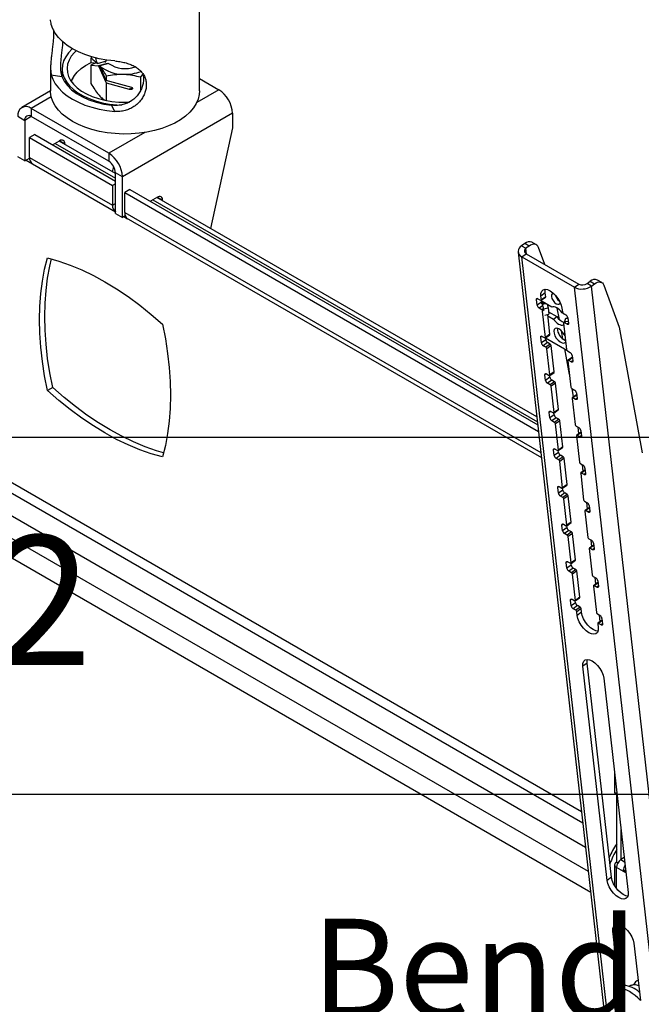
# Model space of a CAD drawing. Extents: x 5 to 292, y 5 to 205.
# Drawn here: x 218 to 234, y 38 to 64 of the extents above; entities that cross this region are included whole.
import ezdxf

# ---------------------------------------------------------------- set-up
doc = ezdxf.new("R2010")
doc.units = 0
doc.layers.get('0').update_dxf_attribs({"linetype": 'CONTINUOUS'})
doc.styles.add('SLDTEXTSTYLE1', font='TXT', dxfattribs={"width": 0.605})
doc.styles.add('SLDTEXTSTYLE3', font='TXT', dxfattribs={"width": 0.698529})

msp = doc.modelspace()

# ---------------------------------------------------------------- linework, layer by layer
at = {"color": 7, "linetype": 'CONTINUOUS'}
for p, q in [((222.403, 62.239), (222.403, 65.732)), ((219.502, 63.165), (219.47, 63.128)), ((219.47, 63.128), (219.47, 63)), ((219.645, 62.982), (219.47, 63)), ((219.649, 62.982), (219.889, 63.051)), ((219.859, 63.043), (219.859, 63.01)), ((219.876, 63.076), (219.889, 63.051)), ((218.381, 62.873), (218.381, 62.239)), ((218.692, 62.837), (218.692, 62.641)), ((219.585, 62.988), (219.47, 62.937)), ((219.47, 62.937), (219.676, 62.916)), ((219.47, 62.937), (219.47, 62.439)), ((219.645, 62.982), (219.649, 62.982)), ((219.915, 62.984), (219.676, 62.916)), ((219.676, 62.916), (219.882, 62.459)), ((219.708, 62.914), (219.707, 62.91)), ((219.882, 62.522), (219.707, 62.91)), ((219.948, 62.982), (219.708, 62.914)), ((218.401, 62.677), (218.686, 62.628)), ((219.882, 62.65), (219.882, 62.522)), ((220.571, 62.335), (219.882, 62.522)), ((220.868, 62.692), (220.804, 62.617)), ((220.804, 62.617), (220.804, 62.241)), ((222.403, 62.574), (222.924, 62.274)), ((218.381, 62.244), (217.601, 61.793)), ((219.882, 62.459), (219.882, 61.982)), ((219.882, 62.459), (220.504, 62.29)), ((217.861, 61.768), (217.861, 61.55)), ((219.954, 60.559), (217.861, 61.768)), ((220.114, 61.688), (220.03, 61.852)), ((217.493, 61.555), (217.682, 61.447)), ((217.682, 61.447), (217.682, 60.35)), ((219.954, 60.342), (217.861, 61.55)), ((223.291, 61.637), (220.322, 59.923)), ((223.291, 61.637), (223.291, 61.248)), ((223.291, 61.248), (222.695, 58.529)), ((217.955, 61.063), (217.814, 60.982)), ((217.814, 60.982), (220.053, 59.689)), ((217.814, 60.445), (217.814, 60.982)), ((217.955, 61.063), (220.133, 59.806)), ((218.436, 60.786), (218.624, 60.894)), ((220.133, 60.008), (218.611, 60.887)), ((218.766, 60.813), (218.766, 60.798)), ((217.682, 60.35), (217.493, 60.459)), ((217.682, 60.35), (217.814, 60.427)), ((217.721, 60.373), (220.133, 58.98)), ((217.721, 60.373), (217.891, 60.274)), ((217.814, 60.445), (220.053, 59.153)), ((219.954, 60.559), (219.954, 60.342)), ((220.055, 60.053), (220.087, 60.197)), ((220.322, 59.923), (220.133, 60.031)), ((220.133, 58.935), (220.133, 60.031)), ((220.322, 58.826), (220.322, 59.923)), ((220.133, 59.735), (220.053, 59.689)), ((220.053, 59.689), (220.053, 59.153)), ((220.524, 59.58), (220.383, 59.498)), ((220.524, 59.58), (231.533, 53.225)), ((220.383, 59.498), (231.553, 53.05)), ((220.383, 58.962), (220.383, 59.498)), ((221.264, 59.37), (221.076, 59.262)), ((231.509, 53.441), (221.251, 59.363)), ((221.406, 59.274), (221.406, 59.289)), ((220.13, 58.982), (220.133, 58.987)), ((220.13, 58.982), (220.133, 58.98)), ((220.133, 58.935), (220.322, 58.826)), ((220.398, 58.87), (220.322, 58.826)), ((220.361, 58.849), (231.633, 52.341)), ((220.361, 58.849), (220.46, 58.791)), ((231.183, 58.121), (231.098, 58.06)), ((231.098, 58.06), (231.216, 57.992)), ((231.3, 58.053), (231.183, 58.121)), ((231.3, 58.053), (231.216, 57.992)), ((231.496, 58.088), (231.378, 58.156)), ((231.722, 57.554), (231.552, 58.018)), ((232.963, 40.603), (203.366, 57.689)), ((231.005, 57.89), (234.107, 30.505)), ((231.1, 57.762), (231.217, 57.846)), ((231.1, 57.762), (232.523, 56.941)), ((234.202, 30.376), (231.1, 57.762)), ((231.217, 57.846), (232.64, 57.025)), ((232.523, 56.941), (232.64, 57.025)), ((235.625, 29.555), (232.523, 56.941)), ((232.865, 57.04), (232.949, 57.101)), ((232.983, 56.972), (232.865, 57.04)), ((232.949, 57.101), (233.067, 57.033)), ((232.983, 56.972), (233.067, 57.033)), ((236.085, 29.587), (232.983, 56.972)), ((233.263, 57.068), (233.145, 57.136)), ((233.318, 56.998), (233.735, 55.867)), ((231.54, 56.631), (231.611, 56.59)), ((231.737, 56.787), (231.62, 56.703)), ((231.632, 56.602), (231.62, 56.703)), ((231.628, 56.588), (231.745, 56.672)), ((231.749, 56.686), (231.632, 56.602)), ((231.749, 56.686), (231.737, 56.787)), ((231.516, 56.455), (231.499, 56.607)), ((231.633, 56.539), (231.516, 56.455)), ((231.64, 56.336), (231.569, 56.377)), ((231.633, 56.539), (231.628, 56.588)), ((231.632, 56.549), (231.633, 56.539)), ((231.638, 56.513), (231.682, 56.544)), ((231.72, 56.523), (231.646, 56.493)), ((231.65, 56.483), (231.685, 56.36)), ((231.918, 56.408), (231.653, 56.561)), ((231.685, 56.36), (231.816, 56.384)), ((231.685, 56.36), (231.687, 56.344)), ((231.788, 56.483), (231.816, 56.384)), ((231.816, 56.384), (231.835, 56.212)), ((232.117, 56.072), (232.061, 56.377)), ((232.186, 56.377), (232.198, 56.275)), ((231.747, 55.587), (231.666, 56.297)), ((231.725, 56.191), (231.835, 56.212)), ((231.864, 55.672), (231.803, 56.206)), ((231.807, 56.169), (231.955, 56.083)), ((231.828, 56.278), (232.048, 56.151)), ((231.955, 56.083), (232.048, 56.151)), ((232.316, 56.178), (232.189, 56.252)), ((232.224, 56.236), (232.295, 56.195)), ((232.268, 56.024), (232.29, 56.11)), ((232.29, 56.11), (232.349, 56.107)), ((232.348, 56.117), (232.365, 55.965)), ((232.226, 55.927), (232.236, 55.935)), ((232.226, 55.927), (232.238, 55.92)), ((232.232, 55.971), (232.312, 55.261)), ((232.269, 56.008), (232.236, 55.984)), ((232.323, 55.942), (232.253, 55.983)), ((232.269, 56.008), (232.268, 56.024)), ((232.268, 56.024), (232.359, 56.02)), ((233.735, 55.867), (234.355, 52.474)), ((231.631, 55.441), (231.614, 55.593)), ((231.655, 55.616), (231.726, 55.576)), ((231.743, 55.574), (231.86, 55.658)), ((231.748, 55.525), (231.743, 55.574)), ((231.744, 55.575), (232.319, 55.243)), ((231.864, 55.672), (231.747, 55.587)), ((232.213, 55.547), (232.173, 55.766)), ((231.748, 55.525), (231.631, 55.441)), ((231.801, 55.447), (231.684, 55.363)), ((231.755, 55.322), (231.684, 55.363)), ((231.872, 55.406), (231.755, 55.322)), ((231.898, 55.367), (231.781, 55.283)), ((231.872, 55.406), (231.801, 55.447)), ((231.979, 54.657), (231.898, 55.367)), ((231.862, 54.573), (231.781, 55.283)), ((232.389, 54.583), (232.263, 55.275)), ((232.339, 55.222), (232.41, 55.181)), ((232.468, 55.054), (232.351, 54.97)), ((232.462, 55.103), (232.48, 54.951)), ((232.347, 54.957), (232.427, 54.247)), ((232.438, 54.928), (232.368, 54.968)), ((231.746, 54.427), (231.729, 54.579)), ((231.863, 54.511), (231.746, 54.427)), ((231.77, 54.602), (231.841, 54.561)), ((231.858, 54.56), (231.975, 54.644)), ((231.863, 54.511), (231.858, 54.56)), ((231.979, 54.657), (231.862, 54.573)), ((218.441, 54.234), (218.299, 54.152)), ((231.916, 54.433), (231.799, 54.349)), ((231.87, 54.308), (231.799, 54.349)), ((231.987, 54.392), (231.87, 54.308)), ((232.013, 54.353), (231.896, 54.269)), ((231.977, 53.559), (231.896, 54.269)), ((231.987, 54.392), (231.916, 54.433)), ((232.094, 53.643), (232.013, 54.353)), ((232.454, 54.208), (232.524, 54.167)), ((232.5, 53.98), (232.458, 54.205)), ((232.583, 54.04), (232.466, 53.956)), ((232.577, 54.089), (232.595, 53.937)), ((232.462, 53.942), (232.542, 53.232)), ((232.553, 53.913), (232.483, 53.954)), ((231.861, 53.412), (231.844, 53.564)), ((231.978, 53.496), (231.861, 53.412)), ((231.885, 53.588), (231.956, 53.547)), ((231.972, 53.545), (232.089, 53.63)), ((231.978, 53.496), (231.972, 53.545)), ((232.094, 53.643), (231.977, 53.559)), ((232.031, 53.418), (231.914, 53.334)), ((231.985, 53.294), (231.914, 53.334)), ((232.102, 53.378), (231.985, 53.294)), ((232.128, 53.339), (232.011, 53.255)), ((232.091, 52.545), (232.011, 53.255)), ((232.102, 53.378), (232.031, 53.418)), ((232.208, 52.629), (232.128, 53.339)), ((232.569, 53.193), (232.639, 53.153)), ((232.646, 52.988), (232.626, 53.16)), ((232.577, 52.928), (232.657, 52.218)), ((232.698, 53.026), (232.581, 52.941)), ((232.668, 52.899), (232.597, 52.94)), ((232.692, 53.075), (232.71, 52.922)), ((104.8, 52.892), (287, 52.892)), ((232.208, 52.629), (232.091, 52.545)), ((231.976, 52.398), (231.959, 52.55)), ((232.093, 52.482), (231.976, 52.398)), ((232, 52.574), (232.071, 52.533)), ((232.146, 52.404), (232.029, 52.32)), ((232.087, 52.531), (232.204, 52.615)), ((232.093, 52.482), (232.087, 52.531)), ((232.216, 52.363), (232.099, 52.279)), ((232.216, 52.363), (232.146, 52.404)), ((232.099, 52.279), (232.029, 52.32)), ((232.243, 52.324), (232.126, 52.24)), ((232.206, 51.53), (232.126, 52.24)), ((232.323, 51.614), (232.243, 52.324)), ((232.684, 52.179), (232.754, 52.138)), ((232.761, 51.974), (232.741, 52.146)), ((232.692, 51.914), (232.772, 51.204)), ((232.813, 52.011), (232.696, 51.927)), ((232.783, 51.885), (232.712, 51.925)), ((232.807, 52.06), (232.824, 51.908)), ((232.202, 51.517), (232.319, 51.601)), ((232.323, 51.614), (232.206, 51.53)), ((232.091, 51.384), (232.074, 51.536)), ((232.208, 51.468), (232.091, 51.384)), ((232.115, 51.559), (232.186, 51.519)), ((232.261, 51.39), (232.144, 51.306)), ((232.214, 51.265), (232.144, 51.306)), ((232.208, 51.468), (232.202, 51.517)), ((232.331, 51.349), (232.214, 51.265)), ((232.358, 51.31), (232.241, 51.226)), ((232.331, 51.349), (232.261, 51.39)), ((232.438, 50.6), (232.358, 51.31)), ((232.321, 50.516), (232.241, 51.226)), ((232.798, 51.165), (232.869, 51.124)), ((232.875, 50.96), (232.856, 51.132)), ((232.922, 51.046), (232.939, 50.894)), ((232.807, 50.899), (232.887, 50.189)), ((232.928, 50.997), (232.811, 50.913)), ((232.898, 50.87), (232.827, 50.911)), ((232.206, 50.369), (232.188, 50.522)), ((232.23, 50.545), (232.301, 50.504)), ((232.317, 50.503), (232.434, 50.587)), ((232.323, 50.454), (232.317, 50.503)), ((232.438, 50.6), (232.321, 50.516)), ((232.323, 50.454), (232.206, 50.369)), ((232.376, 50.376), (232.259, 50.292)), ((232.329, 50.251), (232.259, 50.292)), ((232.446, 50.335), (232.329, 50.251)), ((232.473, 50.296), (232.356, 50.212)), ((232.446, 50.335), (232.376, 50.376)), ((232.553, 49.586), (232.473, 50.296)), ((232.436, 49.502), (232.356, 50.212)), ((232.913, 50.151), (232.984, 50.11)), ((233.042, 49.983), (232.926, 49.899)), ((232.99, 49.945), (232.971, 50.117)), ((233.037, 50.032), (233.054, 49.88)), ((232.921, 49.885), (233.002, 49.175)), ((233.013, 49.856), (232.942, 49.897)), ((232.321, 49.355), (232.303, 49.507)), ((232.438, 49.439), (232.321, 49.355)), ((232.345, 49.531), (232.415, 49.49)), ((232.432, 49.488), (232.549, 49.572)), ((232.438, 49.439), (232.432, 49.488)), ((232.553, 49.586), (232.436, 49.502)), ((232.49, 49.361), (232.373, 49.277)), ((232.444, 49.236), (232.373, 49.277)), ((232.561, 49.321), (232.444, 49.236)), ((232.588, 49.282), (232.471, 49.197)), ((232.551, 48.487), (232.471, 49.197)), ((232.561, 49.321), (232.49, 49.361)), ((232.668, 48.572), (232.588, 49.282)), ((233.028, 49.136), (233.099, 49.095)), ((233.157, 48.968), (233.04, 48.884)), ((233.105, 48.931), (233.086, 49.103)), ((233.152, 49.017), (233.169, 48.865)), ((233.036, 48.871), (233.117, 48.161)), ((233.128, 48.842), (233.057, 48.883)), ((232.435, 48.341), (232.418, 48.493)), ((232.552, 48.425), (232.435, 48.341)), ((232.46, 48.517), (232.53, 48.476)), ((232.547, 48.474), (232.664, 48.558)), ((232.552, 48.425), (232.547, 48.474)), ((232.668, 48.572), (232.551, 48.487)), ((232.605, 48.347), (232.488, 48.263)), ((232.559, 48.222), (232.488, 48.263)), ((232.676, 48.306), (232.559, 48.222)), ((232.702, 48.267), (232.586, 48.183)), ((232.597, 48.082), (232.586, 48.183)), ((232.714, 48.166), (232.597, 48.082)), ((232.676, 48.306), (232.605, 48.347)), ((232.714, 48.166), (232.702, 48.267)), ((233.143, 48.122), (233.214, 48.081)), ((233.151, 47.857), (233.163, 47.755)), ((233.272, 47.954), (233.155, 47.87)), ((233.243, 47.828), (233.172, 47.868)), ((233.22, 47.917), (233.201, 48.089)), ((233.267, 48.003), (233.284, 47.851)), ((232.869, 46.797), (232.752, 46.713)), ((233.524, 41.015), (232.869, 46.797)), ((233.407, 40.931), (232.752, 46.713)), ((233.318, 46.386), (233.973, 40.605)), ((233.606, 43.84), (233.606, 43.294)), ((233.608, 43.825), (233.608, 43.295)), ((292, 43.25), (203.6, 43.25)), ((233.608, 43.295), (233.607, 43.294)), ((233.608, 43.295), (233.667, 43.3)), ((233.664, 41.424), (233.664, 43.222)), ((233.782, 41.497), (233.782, 42.29)), ((233.866, 41.546), (233.78, 41.496)), ((233.78, 41.496), (233.784, 41.493)), ((233.78, 41.496), (233.78, 41.491)), ((233.784, 41.493), (233.78, 41.491)), ((233.606, 41.349), (233.606, 40.792)), ((233.664, 41.424), (233.657, 41.42)), ((233.664, 41.424), (233.696, 41.405)), ((233.856, 41.202), (233.904, 41.216)), ((233.856, 41.202), (233.908, 41.172)), ((233.524, 41.015), (233.407, 40.931)), ((233.679, 39.646), (233.562, 39.562)), ((233.855, 38.097), (233.679, 39.646)), ((233.782, 38.74), (233.782, 39.718)), ((233.738, 38.013), (233.562, 39.562)), ((234.128, 39.235), (234.303, 37.687)), ((233.855, 38.097), (233.738, 38.013))]:
    msp.add_line(p, q, dxfattribs=at)
at = {"color": 8, "linetype": 'CONTINUOUS'}
for p, q in [((220.602, 62.318), (220.504, 62.29)), ((222.924, 62.274), (222.332, 61.932)), ((218.4, 62.079), (217.861, 61.768)), ((217.861, 61.55), (217.682, 61.447)), ((218.766, 60.813), (218.624, 60.894)), ((220.923, 61.119), (219.954, 60.559)), ((218.502, 60.824), (220.133, 59.882)), ((221.142, 59.3), (231.524, 53.306)), ((221.264, 59.37), (221.406, 59.289)), ((204.252, 59.219), (232.716, 42.787)), ((220.053, 59.153), (220.133, 59.199)), ((204.159, 58.989), (232.75, 42.484)), ((220.383, 58.962), (231.618, 52.476)), ((203.877, 58.54), (232.824, 41.829)), ((203.483, 58.158), (232.898, 41.177)), ((231.234, 57.836), (231.216, 57.992)), ((231.535, 56.633), (231.499, 56.607)), ((231.66, 56.442), (231.569, 56.377)), ((231.632, 56.549), (231.65, 56.562)), ((231.636, 56.525), (231.672, 56.55)), ((231.681, 56.366), (231.64, 56.336)), ((231.657, 56.488), (231.75, 56.505)), ((231.709, 56.328), (231.666, 56.297)), ((232.294, 56.013), (232.253, 55.983)), ((232.364, 55.971), (232.323, 55.942)), ((231.65, 55.619), (231.614, 55.593)), ((232.469, 55.042), (232.368, 54.968)), ((232.479, 54.957), (232.438, 54.928)), ((231.765, 54.605), (231.729, 54.579)), ((232.584, 54.027), (232.483, 53.954)), ((232.594, 53.943), (232.553, 53.913)), ((231.88, 53.591), (231.844, 53.564)), ((232.699, 53.013), (232.597, 52.94)), ((232.709, 52.928), (232.668, 52.899)), ((231.995, 52.576), (231.959, 52.55)), ((232.814, 51.999), (232.712, 51.925)), ((232.824, 51.914), (232.783, 51.885)), ((232.11, 51.562), (232.074, 51.536)), ((232.929, 50.984), (232.827, 50.911)), ((232.939, 50.9), (232.898, 50.87)), ((232.225, 50.548), (232.188, 50.522)), ((233.044, 49.97), (232.942, 49.897)), ((233.054, 49.885), (233.013, 49.856)), ((232.34, 49.533), (232.303, 49.507)), ((233.159, 48.956), (233.057, 48.883)), ((233.168, 48.871), (233.128, 48.842)), ((232.455, 48.519), (232.418, 48.493)), ((233.274, 47.942), (233.172, 47.868)), ((233.283, 47.857), (233.243, 47.828)), ((233.664, 43.222), (233.677, 43.215)), ((233.78, 41.491), (233.879, 41.433)), ((233.657, 41.42), (233.693, 41.399)), ((233.913, 41.131), (233.657, 41.278)), ((233.657, 40.716), (233.657, 41.278))]:
    msp.add_line(p, q, dxfattribs=at)
at = {"color": 7, "linetype": 'CONTINUOUS'}
for points in [[(220.114, 63.049), (219.902, 63.072), (219.695, 63.109), (219.496, 63.159), (219.307, 63.221), (219.132, 63.294), (218.97, 63.377), (218.826, 63.47), (218.699, 63.572), (218.592, 63.681), (218.506, 63.796), (218.442, 63.915), (218.401, 64.038)], [(218.972, 63.377), (218.968, 63.373), (218.868, 63.272), (218.79, 63.165), (218.734, 63.054), (218.701, 62.939), (218.692, 62.823), (218.707, 62.707), (218.746, 62.593), (218.808, 62.482), (218.891, 62.376), (218.996, 62.277), (219.121, 62.186), (219.263, 62.104), (219.422, 62.032), (219.594, 61.971), (219.777, 61.923), (219.968, 61.887), (220.166, 61.865), (220.292, 61.858)], [(219.071, 63.323), (219.024, 63.277), (218.94, 63.177), (218.879, 63.071), (218.841, 62.962), (218.826, 62.851), (218.835, 62.74), (218.867, 62.63), (218.923, 62.524), (219.001, 62.422), (219.1, 62.326), (219.218, 62.238), (219.355, 62.16), (219.507, 62.091), (219.672, 62.034), (219.849, 61.989), (220.034, 61.957), (220.224, 61.938), (220.416, 61.933), (220.508, 61.935)], [(218.946, 62.489), (218.968, 62.549), (219.024, 62.653), (219.103, 62.751), (219.203, 62.843), (219.322, 62.927), (219.46, 63.001), (219.47, 63.006)], [(218.401, 62.677), (218.442, 62.554), (218.506, 62.435), (218.592, 62.32), (218.699, 62.211), (218.826, 62.11), (218.97, 62.017), (219.132, 61.933), (219.307, 61.86), (219.496, 61.798), (219.695, 61.749), (219.902, 61.712), (220.114, 61.688)], [(218.686, 62.628), (218.746, 62.504), (218.834, 62.385), (218.946, 62.274), (219.083, 62.172), (219.24, 62.081), (219.417, 62.003), (219.609, 61.938), (219.815, 61.887), (220.03, 61.852)], [(218.97, 61.418), (218.825, 61.511), (218.698, 61.613), (218.591, 61.723), (218.505, 61.838), (218.441, 61.958), (218.4, 62.082), (218.382, 62.207), (218.381, 62.239)], [(222.403, 62.239), (222.396, 62.144), (222.367, 62.02), (222.314, 61.898), (222.239, 61.78), (222.143, 61.667), (222.025, 61.561), (221.889, 61.463), (221.735, 61.374), (221.565, 61.296), (221.382, 61.228), (221.187, 61.172), (220.982, 61.129), (220.771, 61.099), (220.555, 61.082), (220.338, 61.078), (220.121, 61.088), (219.907, 61.112), (219.699, 61.149), (219.499, 61.199), (219.309, 61.26), (219.132, 61.334), (218.97, 61.418)], [(231.552, 58.018), (231.535, 58.05), (231.513, 58.076), (231.486, 58.093), (231.454, 58.102), (231.418, 58.103), (231.38, 58.094), (231.34, 58.078), (231.3, 58.053)], [(218.299, 54.152), (218.221, 54.549), (218.161, 54.94), (218.117, 55.324), (218.091, 55.701), (218.082, 56.069), (218.091, 56.426), (218.117, 56.773), (218.161, 57.107), (218.221, 57.428), (218.299, 57.734)], [(218.441, 54.234), (218.363, 54.63), (218.302, 55.021), (218.259, 55.406), (218.232, 55.782), (218.224, 56.15), (218.232, 56.508), (218.259, 56.854), (218.302, 57.188), (218.363, 57.509), (218.41, 57.705)], [(218.299, 57.734), (218.604, 57.648), (218.912, 57.541), (219.223, 57.411), (219.536, 57.261), (219.85, 57.089), (220.164, 56.898), (220.477, 56.687), (220.788, 56.457), (221.097, 56.209), (221.401, 55.944)], [(231.62, 56.703), (231.621, 56.776), (231.641, 56.833), (231.679, 56.87), (231.732, 56.885), (231.797, 56.876), (231.869, 56.844), (231.943, 56.791), (232.015, 56.722), (232.079, 56.64), (232.131, 56.551), (232.167, 56.461), (232.186, 56.377)], [(231.737, 56.787), (231.738, 56.86), (231.744, 56.885)], [(233.067, 57.033), (233.107, 57.058), (233.147, 57.074), (233.185, 57.083), (233.22, 57.082), (233.252, 57.073), (233.28, 57.056), (233.302, 57.03), (233.318, 56.998)], [(231.499, 56.607), (231.499, 56.617), (231.5, 56.625), (231.504, 56.631), (231.509, 56.635), (231.515, 56.637), (231.523, 56.637), (231.531, 56.635), (231.54, 56.631)], [(231.973, 56.765), (231.962, 56.767), (231.927, 56.762), (231.906, 56.735), (231.902, 56.692), (231.917, 56.638), (231.947, 56.582), (231.988, 56.533), (232.035, 56.497), (232.079, 56.481), (232.114, 56.486), (232.135, 56.513), (232.139, 56.534)], [(231.611, 56.59), (231.616, 56.588), (231.62, 56.587), (231.624, 56.587), (231.627, 56.588), (231.629, 56.59), (231.631, 56.593), (231.632, 56.597), (231.632, 56.602)], [(231.653, 56.561), (231.648, 56.563), (231.644, 56.564), (231.64, 56.564), (231.637, 56.563), (231.634, 56.561), (231.633, 56.558), (231.632, 56.554), (231.632, 56.549)], [(232.189, 56.252), (232.157, 56.293), (232.121, 56.329), (232.084, 56.361), (232.047, 56.386), (232.011, 56.403), (231.976, 56.413), (231.945, 56.415), (231.918, 56.408)], [(231.955, 56.083), (231.987, 56.042), (232.022, 56.006), (232.059, 55.974), (232.097, 55.949), (232.133, 55.932), (232.167, 55.922), (232.199, 55.92), (232.226, 55.927)], [(221.401, 55.944), (221.479, 55.547), (221.54, 55.156), (221.583, 54.772), (221.609, 54.395), (221.618, 54.028), (221.609, 53.67), (221.583, 53.323), (221.54, 52.989), (221.479, 52.668), (221.401, 52.362)], [(232.271, 55.629), (232.25, 55.669), (232.206, 55.732), (232.153, 55.784), (232.099, 55.82), (232.048, 55.836), (232.006, 55.83), (231.978, 55.803), (231.966, 55.758), (231.973, 55.7), (231.997, 55.634), (232.035, 55.569), (232.084, 55.511), (232.139, 55.466), (232.192, 55.44), (232.239, 55.434), (232.275, 55.451), (232.289, 55.47)], [(232.253, 55.983), (232.248, 55.985), (232.244, 55.986), (232.24, 55.986), (232.237, 55.985), (232.234, 55.983), (232.233, 55.98), (232.232, 55.976), (232.232, 55.971)], [(232.365, 55.965), (232.365, 55.956), (232.363, 55.948), (232.36, 55.942), (232.355, 55.937), (232.349, 55.935), (232.341, 55.935), (232.333, 55.937), (232.323, 55.942)], [(231.614, 55.593), (231.614, 55.602), (231.615, 55.61), (231.619, 55.617), (231.624, 55.621), (231.63, 55.623), (231.638, 55.623), (231.646, 55.621), (231.655, 55.616)], [(231.726, 55.576), (231.731, 55.574), (231.735, 55.572), (231.739, 55.572), (231.742, 55.573), (231.744, 55.576), (231.746, 55.579), (231.747, 55.583), (231.747, 55.587)], [(232.368, 54.968), (232.363, 54.97), (232.359, 54.972), (232.355, 54.972), (232.352, 54.971), (232.349, 54.968), (232.348, 54.965), (232.347, 54.961), (232.347, 54.957)], [(232.48, 54.951), (232.48, 54.942), (232.478, 54.934), (232.475, 54.927), (232.47, 54.923), (232.464, 54.921), (232.456, 54.921), (232.447, 54.923), (232.438, 54.928)], [(231.729, 54.579), (231.729, 54.588), (231.73, 54.596), (231.734, 54.602), (231.739, 54.607), (231.745, 54.609), (231.753, 54.609), (231.761, 54.607), (231.77, 54.602)], [(231.841, 54.561), (231.845, 54.559), (231.85, 54.558), (231.854, 54.558), (231.857, 54.559), (231.859, 54.561), (231.861, 54.564), (231.862, 54.568), (231.862, 54.573)], [(221.432, 52.472), (221.238, 52.529), (220.93, 52.637), (220.619, 52.767), (220.306, 52.917), (219.992, 53.088), (219.677, 53.28), (219.364, 53.491), (219.053, 53.72), (218.745, 53.969), (218.441, 54.234)], [(221.401, 52.362), (221.097, 52.448), (220.788, 52.556), (220.477, 52.685), (220.164, 52.835), (219.85, 53.007), (219.536, 53.198), (219.223, 53.409), (218.912, 53.639), (218.604, 53.887), (218.299, 54.152)], [(232.483, 53.954), (232.478, 53.956), (232.474, 53.957), (232.47, 53.957), (232.467, 53.956), (232.464, 53.954), (232.463, 53.951), (232.462, 53.947), (232.462, 53.942)], [(232.595, 53.937), (232.595, 53.927), (232.593, 53.919), (232.59, 53.913), (232.585, 53.909), (232.578, 53.907), (232.571, 53.907), (232.562, 53.909), (232.553, 53.913)], [(231.844, 53.564), (231.844, 53.574), (231.845, 53.582), (231.848, 53.588), (231.853, 53.592), (231.86, 53.595), (231.868, 53.594), (231.876, 53.592), (231.885, 53.588)], [(231.956, 53.547), (231.96, 53.545), (231.965, 53.544), (231.968, 53.544), (231.972, 53.545), (231.974, 53.547), (231.976, 53.55), (231.977, 53.554), (231.977, 53.559)], [(232.597, 52.94), (232.593, 52.942), (232.589, 52.943), (232.585, 52.943), (232.582, 52.942), (232.579, 52.94), (232.577, 52.937), (232.577, 52.933), (232.577, 52.928)], [(232.71, 52.922), (232.71, 52.913), (232.708, 52.905), (232.705, 52.899), (232.7, 52.895), (232.693, 52.892), (232.686, 52.892), (232.677, 52.895), (232.668, 52.899)], [(231.959, 52.55), (231.958, 52.56), (231.96, 52.567), (231.963, 52.574), (231.968, 52.578), (231.975, 52.58), (231.982, 52.58), (231.991, 52.578), (232, 52.574)], [(232.071, 52.533), (232.075, 52.531), (232.08, 52.53), (232.083, 52.53), (232.087, 52.531), (232.089, 52.533), (232.091, 52.536), (232.092, 52.54), (232.091, 52.545)], [(232.712, 51.925), (232.708, 51.928), (232.704, 51.929), (232.7, 51.929), (232.696, 51.928), (232.694, 51.926), (232.692, 51.922), (232.691, 51.918), (232.692, 51.914)], [(232.824, 51.908), (232.825, 51.899), (232.823, 51.891), (232.82, 51.885), (232.815, 51.88), (232.808, 51.878), (232.801, 51.878), (232.792, 51.88), (232.783, 51.885)], [(232.074, 51.536), (232.073, 51.545), (232.075, 51.553), (232.078, 51.559), (232.083, 51.564), (232.09, 51.566), (232.097, 51.566), (232.106, 51.564), (232.115, 51.559)], [(232.186, 51.519), (232.19, 51.516), (232.194, 51.515), (232.198, 51.515), (232.201, 51.516), (232.204, 51.519), (232.206, 51.522), (232.206, 51.526), (232.206, 51.53)], [(232.827, 50.911), (232.823, 50.913), (232.818, 50.914), (232.815, 50.914), (232.811, 50.913), (232.809, 50.911), (232.807, 50.908), (232.806, 50.904), (232.807, 50.899)], [(232.939, 50.894), (232.94, 50.885), (232.938, 50.877), (232.935, 50.87), (232.93, 50.866), (232.923, 50.864), (232.916, 50.864), (232.907, 50.866), (232.898, 50.87)], [(232.188, 50.522), (232.188, 50.531), (232.19, 50.539), (232.193, 50.545), (232.198, 50.549), (232.205, 50.552), (232.212, 50.552), (232.221, 50.549), (232.23, 50.545)], [(232.301, 50.504), (232.305, 50.502), (232.309, 50.501), (232.313, 50.501), (232.316, 50.502), (232.319, 50.504), (232.321, 50.507), (232.321, 50.511), (232.321, 50.516)], [(232.942, 49.897), (232.938, 49.899), (232.933, 49.9), (232.929, 49.9), (232.926, 49.899), (232.924, 49.897), (232.922, 49.894), (232.921, 49.89), (232.921, 49.885)], [(233.054, 49.88), (233.054, 49.87), (233.053, 49.862), (233.049, 49.856), (233.044, 49.852), (233.038, 49.85), (233.03, 49.85), (233.022, 49.852), (233.013, 49.856)], [(232.303, 49.507), (232.303, 49.517), (232.305, 49.525), (232.308, 49.531), (232.313, 49.535), (232.32, 49.537), (232.327, 49.537), (232.336, 49.535), (232.345, 49.531)], [(232.415, 49.49), (232.42, 49.488), (232.424, 49.487), (232.428, 49.487), (232.431, 49.488), (232.434, 49.49), (232.435, 49.493), (232.436, 49.497), (232.436, 49.502)], [(233.057, 48.883), (233.052, 48.885), (233.048, 48.886), (233.044, 48.886), (233.041, 48.885), (233.039, 48.883), (233.037, 48.88), (233.036, 48.876), (233.036, 48.871)], [(233.169, 48.865), (233.169, 48.856), (233.168, 48.848), (233.164, 48.842), (233.159, 48.837), (233.153, 48.835), (233.145, 48.835), (233.137, 48.838), (233.128, 48.842)], [(232.418, 48.493), (232.418, 48.502), (232.42, 48.51), (232.423, 48.517), (232.428, 48.521), (232.434, 48.523), (232.442, 48.523), (232.451, 48.521), (232.46, 48.517)], [(232.53, 48.476), (232.535, 48.474), (232.539, 48.472), (232.543, 48.472), (232.546, 48.474), (232.549, 48.476), (232.55, 48.479), (232.551, 48.483), (232.551, 48.487)], [(233.156, 47.657), (233.103, 47.666), (233.031, 47.698), (232.957, 47.751), (232.885, 47.821), (232.821, 47.903), (232.769, 47.992), (232.733, 48.082), (232.714, 48.166)], [(233.163, 47.755), (233.162, 47.682), (233.142, 47.625), (233.104, 47.588), (233.051, 47.573), (232.986, 47.582), (232.914, 47.614), (232.84, 47.667), (232.768, 47.737), (232.704, 47.819), (232.652, 47.908), (232.616, 47.997), (232.597, 48.082)], [(233.172, 47.868), (233.167, 47.871), (233.163, 47.872), (233.159, 47.872), (233.156, 47.871), (233.154, 47.868), (233.152, 47.865), (233.151, 47.861), (233.151, 47.857)], [(233.284, 47.851), (233.284, 47.842), (233.283, 47.834), (233.279, 47.827), (233.274, 47.823), (233.268, 47.821), (233.26, 47.821), (233.252, 47.823), (233.243, 47.828)], [(232.752, 46.713), (232.753, 46.786), (232.773, 46.843), (232.811, 46.88), (232.864, 46.894), (232.928, 46.885), (233, 46.854), (233.075, 46.801), (233.147, 46.731), (233.211, 46.649), (233.263, 46.56), (233.299, 46.47), (233.318, 46.386)], [(232.869, 46.797), (232.87, 46.87), (232.875, 46.894)], [(233.89, 41.334), (233.883, 41.326), (233.879, 41.321), (233.877, 41.318), (233.876, 41.317), (233.876, 41.316), (233.876, 41.316), (233.876, 41.316), (233.876, 41.316), (233.876, 41.316), (233.876, 41.316), (233.876, 41.316), (233.876, 41.316), (233.876, 41.316), (233.876, 41.316), (233.876, 41.316), (233.876, 41.316), (233.854, 41.273), (233.844, 41.237), (233.841, 41.211), (233.843, 41.194), (233.844, 41.191), (233.845, 41.19), (233.845, 41.189), (233.846, 41.189), (233.847, 41.189), (233.849, 41.19), (233.856, 41.202), (233.856, 41.202)], [(233.966, 40.507), (233.913, 40.516), (233.841, 40.548), (233.767, 40.6), (233.695, 40.67), (233.631, 40.752), (233.579, 40.841), (233.543, 40.931), (233.524, 41.015)], [(233.973, 40.605), (233.972, 40.531), (233.952, 40.474), (233.914, 40.437), (233.861, 40.423), (233.796, 40.432), (233.724, 40.464), (233.65, 40.516), (233.578, 40.586), (233.514, 40.668), (233.462, 40.757), (233.426, 40.847), (233.407, 40.931)], [(233.562, 39.562), (233.563, 39.635), (233.583, 39.692), (233.621, 39.729), (233.674, 39.744), (233.739, 39.735), (233.811, 39.703), (233.885, 39.65), (233.957, 39.58), (234.021, 39.498), (234.073, 39.409), (234.109, 39.32), (234.128, 39.235)], [(233.679, 39.646), (233.68, 39.719), (233.685, 39.744)], [(234.303, 37.687), (234.233, 37.759), (234.16, 37.824), (234.086, 37.88), (234.012, 37.928), (233.939, 37.965), (233.868, 37.992), (233.801, 38.008), (233.738, 38.013)]]:
    msp.add_lwpolyline(points, dxfattribs=at)
at = {"color": 8, "linetype": 'CONTINUOUS'}
msp.add_lwpolyline([(218.98, 62.575), (218.94, 62.524), (218.931, 62.511)], dxfattribs=at)
at = {"color": 7, "linetype": 'CONTINUOUS'}
for centre, radius, start, end in [((219.896, 63.16), 0.304, 185.0497, 215.6509), ((220.333, 63.684), 0.992, 230.9607, 270.5785), ((220.399, 63.638), 0.795, 235.4856, 289.7475), ((220.398, 63.965), 1.274, 267.5276, 289.6476), ((222.493, 61.601), 0.799, 2.6055, 57.3945), ((217.717, 61.592), 0.227, 50.7967, 189.214), ((217.791, 61.464), 0.111, 50.7967, 189.214), ((218.68, 60.827), 0.0873, 350.786, 129.2033), ((218.001, 60.427), 0.188, 174.3796, 234.302), ((219.523, 59.886), 0.799, 2.6055, 57.3945), ((219.744, 60.014), 0.389, 2.6055, 57.3945), ((221.32, 59.303), 0.0873, 350.786, 129.2033), ((220.24, 59.134), 0.188, 174.3796, 234.302), ((220.57, 58.944), 0.188, 174.3796, 234.302), ((231.173, 57.911), 0.166, 116.5823, 244.0793), ((231.253, 57.919), 0.0814, 116.5823, 244.0793), ((231.307, 57.988), 0.182, 67.0908, 133.2864), ((233.074, 56.969), 0.182, 67.0908, 133.2864), ((232.726, 57.349), 0.456, 243.518, 304.3157), ((232.739, 57.225), 0.223, 243.518, 304.3157), ((231.735, 56.683), 0.0138, 312.4075, 13.6243), ((232.287, 56.816), 0.298, 195.1775, 236.2604), ((231.63, 56.475), 0.115, 190.0851, 238.2405), ((231.739, 56.556), 0.107, 189.2262, 219.6231), ((231.61, 56.287), 0.0577, 10.0851, 58.2405), ((232.38, 56.363), 0.394, 212.6286, 250.3055), ((232.254, 56.285), 0.0577, 190.0851, 238.2405), ((232.234, 56.097), 0.115, 10.0851, 58.2405), ((232.422, 55.842), 0.361, 181.2479, 247.7152), ((231.85, 55.668), 0.0138, 312.4075, 13.6243), ((231.745, 55.461), 0.115, 190.0851, 238.2405), ((231.862, 55.545), 0.115, 190.0851, 238.2405), ((231.724, 55.273), 0.0577, 10.0851, 58.2405), ((231.841, 55.357), 0.0577, 10.0851, 58.2405), ((232.369, 55.271), 0.0577, 190.0851, 238.2405), ((232.349, 55.083), 0.115, 10.0851, 58.2405), ((231.977, 54.531), 0.115, 190.0851, 238.2405), ((231.965, 54.654), 0.0138, 312.4075, 13.6243), ((231.86, 54.447), 0.115, 190.0851, 238.2405), ((231.839, 54.259), 0.0577, 10.0851, 58.2405), ((231.956, 54.343), 0.0577, 10.0851, 58.2405), ((232.484, 54.257), 0.0577, 190.0851, 238.2405), ((232.464, 54.069), 0.115, 10.0851, 58.2405), ((232.092, 53.517), 0.115, 190.0851, 238.2405), ((232.08, 53.64), 0.0138, 312.4075, 13.6243), ((231.975, 53.433), 0.115, 190.0851, 238.2405), ((231.954, 53.244), 0.0577, 10.0851, 58.2405), ((232.071, 53.329), 0.0577, 10.0851, 58.2405), ((232.599, 53.242), 0.0577, 190.0851, 238.2405), ((232.579, 53.054), 0.115, 10.0851, 58.2405), ((232.195, 52.625), 0.0138, 312.4075, 13.6243), ((232.09, 52.418), 0.115, 190.0851, 238.2405), ((232.206, 52.502), 0.115, 190.0851, 238.2405), ((232.186, 52.314), 0.0577, 10.0851, 58.2405), ((232.069, 52.23), 0.0577, 10.0851, 58.2405), ((232.714, 52.228), 0.0577, 190.0851, 238.2405), ((232.694, 52.04), 0.115, 10.0851, 58.2405), ((232.31, 51.611), 0.0138, 312.4075, 13.6243), ((232.204, 51.404), 0.115, 190.0851, 238.2405), ((232.321, 51.488), 0.115, 190.0851, 238.2405), ((232.301, 51.3), 0.0577, 10.0851, 58.2405), ((232.184, 51.216), 0.0577, 10.0851, 58.2405), ((232.829, 51.214), 0.0577, 190.0851, 238.2405), ((232.808, 51.026), 0.115, 10.0851, 58.2405), ((232.425, 50.597), 0.0138, 312.4075, 13.6243), ((232.319, 50.39), 0.115, 190.0851, 238.2405), ((232.436, 50.474), 0.115, 190.0851, 238.2405), ((232.299, 50.202), 0.0577, 10.0851, 58.2405), ((232.416, 50.286), 0.0577, 10.0851, 58.2405), ((232.944, 50.2), 0.0577, 190.0851, 238.2405), ((232.923, 50.012), 0.115, 10.0851, 58.2405), ((232.551, 49.46), 0.115, 190.0851, 238.2405), ((232.54, 49.583), 0.0138, 312.4075, 13.6243), ((232.434, 49.375), 0.115, 190.0851, 238.2405), ((232.414, 49.187), 0.0577, 10.0851, 58.2405), ((232.531, 49.271), 0.0577, 10.0851, 58.2405), ((233.059, 49.185), 0.0577, 190.0851, 238.2405), ((233.038, 48.997), 0.115, 10.0851, 58.2405), ((232.666, 48.445), 0.115, 190.0851, 238.2405), ((232.655, 48.568), 0.0138, 312.4075, 13.6243), ((232.549, 48.361), 0.115, 190.0851, 238.2405), ((232.529, 48.173), 0.0577, 10.0851, 58.2405), ((232.646, 48.257), 0.0577, 10.0851, 58.2405), ((233.174, 48.171), 0.0577, 190.0851, 238.2405), ((233.153, 47.983), 0.115, 10.0851, 58.2405), ((233.406, 43.223), 0.258, 359.9227, 13.3209), ((235.569, 40.651), 2.289, 146.3321, 156.8989), ((235.606, 40.628), 2.251, 149.6219, 160.5702), ((233.923, 41.266), 0.266, 122.6055, 177.3945), ((233.684, 41.349), 0.0757, 110.7834, 249.2166), ((233.793, 37.394), 0.706, 46.555, 84.9693)]:
    msp.add_arc(centre, radius, start, end, dxfattribs=at)
msp.add_ellipse((220.538, 62.313), major_axis=(0.0665, -0.0028), ratio=0.408425, start_param=4.206265, end_param=7.347858, dxfattribs=at)
for points, knots in [([(218.401, 64.038), (218.395, 64.062), (218.385, 64.112), (218.38, 64.153), (218.381, 64.163), (218.381, 64.164)], [0, 0, 0, 0, 0.493326, 0.986406, 1, 1, 1, 1]), ([(218.463, 63.894), (218.464, 63.867), (218.465, 63.803), (218.46, 63.687), (218.448, 63.554), (218.432, 63.416), (218.415, 63.276), (218.399, 63.14), (218.386, 63.012), (218.38, 62.895), (218.382, 62.778), (218.394, 62.714), (218.401, 62.677)], [0, 0, 0, 0, 0.074972, 0.175901, 0.276828, 0.377739, 0.478638, 0.578342, 0.678033, 0.774767, 0.871522, 1, 1, 1, 1]), ([(218.708, 63.566), (218.707, 63.553), (218.703, 63.497), (218.691, 63.39), (218.674, 63.252), (218.659, 63.114), (218.649, 62.986), (218.647, 62.868), (218.654, 62.742), (218.674, 62.671), (218.686, 62.628)], [0, 0, 0, 0, 0.037952, 0.166756, 0.299391, 0.426295, 0.557168, 0.679312, 0.805025, 1, 1, 1, 1]), ([(219.47, 63.128), (219.499, 63.109), (219.556, 63.07), (219.615, 63.011), (219.645, 62.982)], [0, 0, 0, 0, 0.496943, 1, 1, 1, 1]), ([(220.114, 63.049), (220.16, 63.044), (220.252, 63.035), (220.389, 63.006), (220.519, 62.966), (220.637, 62.914), (220.739, 62.849), (220.823, 62.774), (220.89, 62.687), (220.937, 62.59), (220.963, 62.483), (220.967, 62.369), (220.949, 62.252), (220.908, 62.136), (220.845, 62.024), (220.763, 61.922), (220.662, 61.834), (220.548, 61.765), (220.423, 61.715), (220.307, 61.691), (220.203, 61.683), (220.144, 61.686), (220.114, 61.688)], [0, 0, 0, 0, 0.051646, 0.104704, 0.156383, 0.209698, 0.259274, 0.31025, 0.360555, 0.412244, 0.463853, 0.516939, 0.568881, 0.62233, 0.674245, 0.727698, 0.778965, 0.831808, 0.881601, 0.932832, 0.966232, 1, 1, 1, 1]), ([(219.707, 62.91), (219.736, 62.871), (219.796, 62.793), (219.853, 62.698), (219.882, 62.65)], [0, 0, 0, 0, 0.496331, 1, 1, 1, 1]), ([(219.882, 62.65), (219.957, 62.664), (220.108, 62.691), (220.264, 62.692), (220.343, 62.692)], [0, 0, 0, 0, 0.495458, 1, 1, 1, 1]), ([(220.861, 62.719), (220.868, 62.694), (220.887, 62.634), (220.892, 62.531), (220.877, 62.414), (220.839, 62.298), (220.778, 62.186), (220.699, 62.083), (220.6, 61.994), (220.488, 61.925), (220.365, 61.876), (220.212, 61.842), (220.099, 61.849), (220.03, 61.852)], [0, 0, 0, 0, 0.0632938, 0.1540361, 0.2431304, 0.3348086, 0.423868, 0.5155765, 0.6033221, 0.6938115, 0.7782659, 0.8651879, 1, 1, 1, 1]), ([(220.343, 62.692), (220.354, 62.692), (220.437, 62.688), (220.593, 62.67), (220.733, 62.635), (220.804, 62.617)], [0, 0, 0, 0, 0.070099, 0.530789, 1, 1, 1, 1]), ([(219.47, 62.439), (219.504, 62.384), (219.571, 62.272), (219.641, 62.185), (219.676, 62.142)], [0, 0, 0, 0, 0.495458, 1, 1, 1, 1]), ([(219.676, 62.142), (219.681, 62.136), (219.718, 62.094), (219.769, 62.042), (219.814, 62.01), (219.828, 62.001)], [0, 0, 0, 0, 0.095318, 0.721754, 1, 1, 1, 1]), ([(231.646, 56.493), (231.645, 56.493), (231.645, 56.494), (231.643, 56.497), (231.64, 56.504), (231.639, 56.509), (231.638, 56.513)], [0, 0, 0, 0, 0.0931998, 0.1889203, 0.4036711, 1, 1, 1, 1]), ([(233.607, 43.294), (233.608, 43.293), (233.61, 43.293), (233.616, 43.292), (233.616, 43.292)], [0, 0, 0, 0, 0.9392954, 1, 1, 1, 1]), ([(233.616, 43.292), (233.627, 43.289), (233.644, 43.286), (233.664, 43.276), (233.671, 43.272)], [0, 0, 0, 0, 0.666112, 1, 1, 1, 1]), ([(234.258, 38.086), (234.24, 38.092), (234.198, 38.107), (234.142, 38.11), (234.093, 38.106), (234.055, 38.096), (234.024, 38.083), (234.007, 38.072), (234, 38.067)], [0, 0, 0, 0, 0.182434, 0.4364, 0.620228, 0.763134, 0.890866, 1, 1, 1, 1]), ([(234.241, 38.234), (234.236, 38.232), (234.22, 38.225), (234.188, 38.204), (234.147, 38.167), (234.127, 38.127), (234.118, 38.107)], [0, 0, 0, 0, 0.089877, 0.291775, 0.639597, 1, 1, 1, 1])]:
    msp.add_open_spline(points, degree=3, knots=knots, dxfattribs=at)

# ---------------------------------------------------------------- texts
at = {"color": 7, "linetype": 'CONTINUOUS', "attachment_point": 1}
for s, insert, char_height, style in [('Kp110wb - Kp1 - 100Cm Column - Wb2', (134.834, 50.24), 3.5, 'SLDTEXTSTYLE3'), ('Bend & Machine Number', (225.421, 39.894), 2.64583, 'SLDTEXTSTYLE1')]:
    msp.add_mtext(s, dxfattribs=dict(at, insert=insert, char_height=char_height, style=style))

doc.saveas('drawing.dxf')
